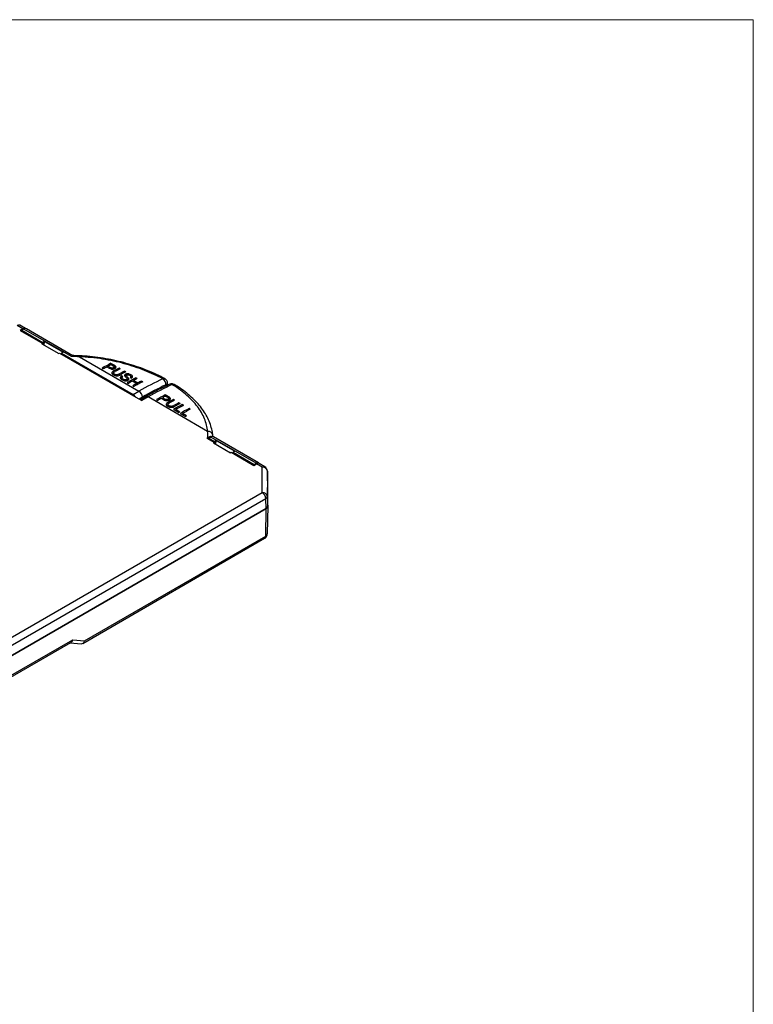
# Paper-space layout 'PF LC-12f' of a CAD drawing. Units: inches. Extents: x 0.3 to 10.6, y 0.2 to 8.2.
# Drawn here: x 7.7 to 10.6, y 4.2 to 8.2 of the extents above; entities that cross this region are included whole.
import ezdxf

# ---------------------------------------------------------------- set-up
doc = ezdxf.new("R2010")
doc.units = ezdxf.units.IN
doc.header["$MEASUREMENT"] = 0

psp = doc.layouts.new('PF LC-12f')

# ---------------------------------------------------------------- linework, layer by layer
at = {"color": 7, "linetype": 'Continuous', "lineweight": 18}
for p in [(0.3299, 8.1921), (10.6299, 0.3921)]:
    psp.add_line(p, (10.6299, 8.1921), dxfattribs=at)
at = {"color": 7, "linetype": 'Continuous', "lineweight": 25}
for p, q in [((7.6661, 6.9387), (7.6431, 6.952)), ((7.6768, 6.9397), (7.6537, 6.9531)), ((7.6661, 6.9387), (7.6551, 6.9324)), ((7.6551, 6.9324), (7.7471, 6.8793)), ((7.6624, 6.933), (7.6622, 6.9282)), ((7.6703, 6.9376), (7.6624, 6.933)), ((7.6624, 6.933), (7.7476, 6.8838)), ((7.8635, 6.8261), (7.6703, 6.9376)), ((7.8699, 6.8295), (7.6808, 6.9387)), ((7.7442, 6.8776), (7.7471, 6.8793)), ((7.7442, 6.8776), (7.8125, 6.8381)), ((7.7472, 6.8758), (7.7471, 6.8793)), ((7.7543, 6.8876), (7.7476, 6.8838)), ((7.7476, 6.8838), (7.7476, 6.8756)), ((7.7528, 6.8726), (7.7543, 6.8876)), ((7.7543, 6.8876), (7.83, 6.844)), ((7.8125, 6.8381), (7.8159, 6.84)), ((7.8159, 6.84), (8.135, 6.6558)), ((7.8233, 6.8401), (7.8231, 6.8358)), ((7.83, 6.844), (7.8233, 6.8401)), ((7.8233, 6.8401), (8.114, 6.6723)), ((7.896, 6.8253), (8.1375, 6.6858)), ((8.0116, 6.7822), (8.0117, 6.7868)), ((8.0204, 6.7818), (8.0117, 6.7868)), ((8.0368, 6.7912), (8.0237, 6.7987)), ((8.0237, 6.7932), (8.0237, 6.7987)), ((8.0246, 6.7937), (8.0331, 6.7888)), ((7.9879, 6.7792), (7.993, 6.7763)), ((8.0076, 6.7845), (8.0164, 6.7795)), ((8.0094, 6.7835), (8.0117, 6.7848)), ((8.0346, 6.7595), (8.0344, 6.7515)), ((8.0379, 6.7767), (8.0377, 6.7841)), ((8.0617, 6.7768), (8.0567, 6.7797)), ((8.0567, 6.7742), (8.0567, 6.7797)), ((8.0722, 6.7446), (8.0672, 6.7475)), ((8.0841, 6.7638), (8.0791, 6.7667)), ((8.0791, 6.7612), (8.0791, 6.7667)), ((8.0815, 6.746), (8.0827, 6.747)), ((8.0827, 6.747), (8.0826, 6.7544)), ((8.0827, 6.747), (8.0861, 6.7482)), ((8.0859, 6.7418), (8.0861, 6.7492)), ((8.0672, 6.7396), (8.0675, 6.7394)), ((8.0687, 6.7401), (8.0685, 6.7321)), ((8.0898, 6.7277), (8.0896, 6.7356)), ((8.0897, 6.7205), (8.0947, 6.7176)), ((8.1025, 6.7421), (8.1075, 6.7392)), ((8.1052, 6.7406), (8.1051, 6.746)), ((8.1117, 6.7271), (8.1291, 6.717)), ((8.1121, 6.7075), (8.1172, 6.7046)), ((8.1134, 6.726), (8.1157, 6.7274)), ((8.1156, 6.7248), (8.1158, 6.7293)), ((8.1332, 6.7192), (8.1158, 6.7293)), ((8.1304, 6.7371), (8.1254, 6.74)), ((8.1254, 6.7345), (8.1254, 6.74)), ((8.1293, 6.7114), (8.1291, 6.717)), ((8.1292, 6.7139), (8.1314, 6.7126)), ((8.1332, 6.7136), (8.1332, 6.7192)), ((8.1529, 6.7241), (8.1479, 6.727)), ((8.1479, 6.7215), (8.1479, 6.727)), ((8.2478, 6.7073), (8.2478, 6.7103)), ((8.2536, 6.7153), (8.2535, 6.7187)), ((8.114, 6.6723), (8.1375, 6.6858)), ((8.2576, 6.6634), (8.2444, 6.6709)), ((8.2444, 6.6654), (8.2444, 6.6709)), ((8.135, 6.6558), (8.149, 6.6477)), ((8.1645, 6.6633), (8.1432, 6.6511)), ((8.1743, 6.6624), (8.149, 6.6477)), ((8.1521, 6.6582), (8.1521, 6.6562)), ((8.4162, 6.5227), (8.1743, 6.6624)), ((8.2087, 6.6515), (8.2137, 6.6486)), ((8.2284, 6.6568), (8.2372, 6.6517)), ((8.2302, 6.6557), (8.2324, 6.6571)), ((8.2324, 6.6545), (8.2325, 6.659)), ((8.2411, 6.654), (8.2325, 6.659)), ((8.2454, 6.6659), (8.2539, 6.661)), ((8.2587, 6.649), (8.2585, 6.6563)), ((8.2824, 6.649), (8.2774, 6.6519)), ((8.2774, 6.6464), (8.2774, 6.6519)), ((8.3049, 6.636), (8.2999, 6.6389)), ((8.2999, 6.6334), (8.2999, 6.6389)), ((8.3182, 6.6284), (8.3132, 6.6312)), ((8.3132, 6.6257), (8.3132, 6.6312)), ((8.2774, 6.6118), (8.2994, 6.5991)), ((8.2865, 6.6066), (8.2866, 6.6112)), ((8.3036, 6.6014), (8.2866, 6.6112)), ((8.3049, 6.5959), (8.3269, 6.5832)), ((8.314, 6.5907), (8.3141, 6.5953)), ((8.3311, 6.5856), (8.3141, 6.5953)), ((8.3457, 6.6125), (8.3407, 6.6154)), ((8.3407, 6.6099), (8.3407, 6.6154)), ((8.4378, 6.5009), (8.4372, 6.5079)), ((8.4373, 6.5066), (8.4372, 6.5079)), ((8.4129, 6.4954), (8.4173, 6.498)), ((8.4129, 6.4954), (8.4435, 6.4777)), ((8.4209, 6.4908), (8.421, 6.495)), ((8.421, 6.495), (8.429, 6.4996)), ((8.421, 6.495), (8.4436, 6.482)), ((8.6125, 6.3937), (8.429, 6.4996)), ((8.6231, 6.3947), (8.4395, 6.5007)), ((8.4401, 6.4758), (8.4435, 6.4777)), ((8.4401, 6.4758), (8.5085, 6.4363)), ((8.4436, 6.4738), (8.4435, 6.4777)), ((8.4503, 6.4859), (8.4436, 6.482)), ((8.4436, 6.482), (8.4436, 6.4742)), ((8.4488, 6.4708), (8.4503, 6.4859)), ((8.4503, 6.4859), (8.5259, 6.4422)), ((8.5085, 6.4363), (8.5114, 6.438)), ((8.5114, 6.438), (8.6034, 6.3849)), ((8.5193, 6.4383), (8.5191, 6.4336)), ((8.5259, 6.4422), (8.5193, 6.4383)), ((8.5193, 6.4383), (8.6045, 6.3891)), ((8.6034, 6.3849), (8.6145, 6.3913)), ((8.6045, 6.3891), (8.6125, 6.3937)), ((8.6045, 6.3891), (8.6045, 6.3855)), ((8.6374, 6.378), (8.6145, 6.3913)), ((8.648, 6.3791), (8.625, 6.3924)), ((8.6374, 6.2749), (8.6374, 6.378)), ((8.6586, 6.361), (8.6586, 6.2579)), ((8.6594, 6.322), (8.6586, 6.361)), ((8.6605, 6.3225), (8.6594, 6.3219)), ((8.6594, 6.2698), (8.6605, 6.3225)), ((8.6594, 6.322), (8.6594, 6.2184)), ((8.6605, 6.3226), (8.6605, 6.3225)), ((6.6686, 5.1383), (8.6374, 6.2749)), ((8.6524, 6.2493), (6.6834, 5.1126)), ((8.6532, 6.2098), (8.6524, 6.2493)), ((8.6586, 6.2579), (8.6594, 6.2184)), ((8.6532, 6.2098), (6.7047, 5.085)), ((6.7048, 5.085), (8.6543, 6.2104)), ((8.6519, 6.0986), (8.6543, 6.2104)), ((8.6605, 6.2191), (8.6581, 6.1072)), ((8.6594, 6.2239), (8.6605, 6.2232)), ((8.6605, 6.2232), (8.6605, 6.2191)), ((7.9096, 5.6632), (8.6475, 6.0892)), ((7.9167, 5.6742), (8.6519, 6.0986)), ((7.291, 5.3445), (7.869, 5.6782)), ((7.869, 5.6782), (7.9167, 5.6742)), ((7.2895, 5.3368), (7.8618, 5.6672)), ((7.8589, 5.6655), (7.9032, 5.6618))]:
    psp.add_line(p, q, dxfattribs=at)
at = {"color": 8, "linetype": 'Continuous', "lineweight": 25}
for p, q in [((8.0203, 6.7778), (8.0204, 6.7818)), ((8.1515, 6.662), (8.1379, 6.6541)), ((8.2411, 6.65), (8.2411, 6.654))]:
    psp.add_line(p, q, dxfattribs=at)
at = {"color": 8, "linetype": 'Continuous', "lineweight": 25, "flags": 128}
for points in [[(8.0367, 6.7864), (8.0367, 6.7873), (8.0368, 6.7912)], [(8.0362, 6.7624), (8.0362, 6.7633), (8.0361, 6.766), (8.0361, 6.7687)], [(8.2575, 6.6586), (8.2575, 6.6599), (8.2576, 6.6634)], [(8.2796, 6.6229), (8.2796, 6.6234), (8.2796, 6.6281)]]:
    psp.add_lwpolyline(points, dxfattribs=at)
at = {"color": 7, "linetype": 'Continuous', "lineweight": 25, "flags": 128}
for points in [[(8.0416, 6.781), (8.0417, 6.7841), (8.0417, 6.7879)], [(8.0349, 6.7762), (8.0349, 6.7771), (8.0348, 6.7808)], [(8.0384, 6.7501), (8.0384, 6.7523), (8.0385, 6.7548)], [(8.0672, 6.7396), (8.0672, 6.7436), (8.0672, 6.7475)], [(8.1047, 6.7467), (8.1048, 6.7489), (8.1048, 6.7524)], [(8.0732, 6.7302), (8.0732, 6.7315), (8.0733, 6.7342)], [(8.0877, 6.7284), (8.0877, 6.729), (8.0877, 6.7329)], [(8.0952, 6.732), (8.0953, 6.7347), (8.0954, 6.7385)], [(8.2553, 6.6318), (8.2552, 6.6278), (8.2552, 6.6238)], [(8.2556, 6.6484), (8.2556, 6.6493), (8.2556, 6.653)], [(8.257, 6.6331), (8.257, 6.6356), (8.2569, 6.6382), (8.2569, 6.6409)], [(8.2624, 6.6532), (8.2624, 6.6563), (8.2625, 6.6601)], [(8.2592, 6.6224), (8.2592, 6.6245), (8.2593, 6.627)]]:
    psp.add_lwpolyline(points, dxfattribs=at)
at = {"color": 8, "linetype": 'Continuous', "lineweight": 25}
for centre, radius, start, end in [((7.6493, 6.9439), 0.0102, 64.1302, 127.1804), ((7.903, 6.8257), 0.00701, 151.1153, 183.8718), ((8.2437, 6.7193), 0.00981, 294.3236, 356.8751), ((8.2661, 6.704), 0.0105, 56.0233, 111.2597), ((8.1686, 6.6548), 0.00946, 52.8179, 115.8716), ((8.4186, 6.5039), 0.019, 11.9861, 97.4583), ((8.6436, 6.3696), 0.0105, 65.0788, 126.2317), ((8.6415, 6.0978), 0.0105, 305.3595, 4.6069)]:
    psp.add_arc(centre, radius, start, end, dxfattribs=at)
at = {"color": 7, "linetype": 'Continuous', "lineweight": 25}
for centre, radius, start, end in [((7.8563, 5.8709), 0.9552, 87.6197, 89.5693), ((8.219, 6.7124), 0.0278, 357.0849, 56.4597), ((8.1212, 6.6603), 0.0303, 3.2297, 57.3477), ((8.2337, 6.5017), 0.1837, 358.8329, 6.5615), ((8.6392, 6.3585), 0.0196, 7.4726, 95.0391), ((8.6374, 6.3607), 0.0212, 1.2309, 60.0027), ((8.6392, 6.2554), 0.0196, 7.473, 95.0387), ((8.6198, 6.2474), 0.0326, 3.2296, 57.3478), ((8.6479, 6.259), 0.0107, 294.6513, 354.0291), ((8.637, 6.1075), 0.0212, 299.9973, 358.7691), ((8.6476, 6.1082), 0.0106, 294.1165, 354.5634)]:
    psp.add_arc(centre, radius, start, end, dxfattribs=at)
for centre, major_axis, ratio, start_param, end_param in [((7.6664, 6.9213), (0.0103, 0.0185), 0.587367, 6.274147, 7.059464), ((7.67, 6.9205), (0.0109, 0.0182), 0.56722, 0.008429, 0.793746), ((7.9974, 5.7333), (0.6159, 1.1058), 0.587367, 0.729507, 0.769452), ((7.9712, 5.7484), (0.649, 1.0866), 0.56722, 0.751553, 0.765924), ((7.9712, 5.7484), (0.649, 1.0866), 0.56722, 0.770523, 0.786918), ((8.0304, 5.7142), (0.6159, 1.1058), 0.587367, 0.729507, 0.752485), ((8.0042, 5.7294), (0.649, 1.0866), 0.56722, 0.746973, 0.769688), ((8.0529, 5.7013), (0.6159, 1.1058), 0.587367, 0.729507, 0.752221), ((8.0267, 5.7164), (0.649, 1.0866), 0.56722, 0.746973, 0.769952), ((8.0992, 5.6746), (0.6159, 1.1058), 0.587367, 0.729507, 0.769452), ((8.073, 5.6897), (0.649, 1.0866), 0.56722, 0.767961, 0.786918), ((8.1216, 5.6616), (0.6159, 1.1058), 0.587367, 0.750494, 0.769452), ((8.073, 5.6897), (0.649, 1.0866), 0.56722, 0.746973, 0.763363), ((8.0954, 5.6767), (0.649, 1.0866), 0.56722, 0.746973, 0.786918), ((8.1216, 5.6616), (0.6159, 1.1058), 0.587367, 0.729507, 0.745897), ((8.1529, 5.6435), (0.6161, 1.1056), 0.587213, 0.668094, 0.776424), ((8.1668, 5.6358), (0.6063, 1.0886), 0.587367, 0.667949, 0.776279), ((8.1587, 5.6223), (0.6586, 1.1032), 0.567377, 0.685899, 0.793621), ((8.1138, 6.656), (-0.0096, 0.0172), 0.587367, 4.761028, 5.506906), ((8.2167, 5.5888), (0.6252, 1.1225), 0.587367, 0.72834, 0.767689), ((8.1901, 5.6042), (0.6588, 1.1031), 0.56722, 0.769005, 0.785156), ((8.1901, 5.6042), (0.6588, 1.1031), 0.56722, 0.750316, 0.764475), ((8.2497, 5.5698), (0.6252, 1.1225), 0.587367, 0.72834, 0.750976), ((8.2231, 5.5852), (0.6588, 1.1031), 0.56722, 0.745807, 0.768182), ((8.2855, 5.5491), (0.6252, 1.1225), 0.587367, 0.72834, 0.767689), ((8.2722, 5.5568), (0.6252, 1.1225), 0.587367, 0.72834, 0.750715), ((8.2455, 5.5722), (0.6588, 1.1031), 0.56722, 0.745807, 0.768442), ((8.2588, 5.5645), (0.6588, 1.1031), 0.56722, 0.745807, 0.780617), ((8.2758, 5.5547), (0.6588, 1.1031), 0.56722, 0.780617, 0.785156), ((8.313, 5.5332), (0.6252, 1.1225), 0.587367, 0.72834, 0.767689), ((8.2863, 5.5486), (0.6588, 1.1031), 0.56722, 0.745807, 0.780617), ((8.3033, 5.5389), (0.6588, 1.1031), 0.56722, 0.780617, 0.785156), ((8.4287, 6.4825), (0.0109, 0.0182), 0.56722, 0.008429, 0.793746), ((8.6127, 6.3763), (0.0103, 0.0185), 0.587367, 5.951308, 7.059464), ((8.6142, 6.3742), (0.0109, 0.0182), 0.56722, 0.008429, 0.793746), ((8.6394, 6.3226), (0.0212, 0), 0.577215, 6.283122, 6.620594), ((8.6383, 6.2184), (0.0212, 0), 0.577215, 5.497976, 6.283248), ((8.6394, 6.2191), (0.0212, 0), 0.577215, 5.497976, 6.283248), ((7.854, 5.6871), (-0.0047, 0.0211), 0.701329, 3.358093, 4.126119), ((7.9018, 5.6831), (-0.0047, 0.0211), 0.701329, 2.925093, 4.126119)]:
    psp.add_ellipse(centre, major_axis=major_axis, ratio=ratio, start_param=start_param, end_param=end_param, dxfattribs=at)
at = {"color": 8, "linetype": 'Continuous', "lineweight": 25}
for start_param, end_param in [(0.666394, 0.673093), (0.732722, 0.775652)]:
    psp.add_ellipse((8.1668, 5.6357), major_axis=(0.6039, 1.0843), ratio=0.587367, start_param=start_param, end_param=end_param, dxfattribs=at)
at = {"color": 7, "linetype": 'Continuous', "lineweight": 25}
for points, knots in [([(7.8686, 6.8299), (7.8686, 6.8299), (7.8679, 6.8302), (7.8661, 6.829), (7.8643, 6.8272), (7.8635, 6.8261), (7.8635, 6.8261)], [0, 0, 0, 0, 0.018083, 0.553403, 0.988854, 1, 1, 1, 1]), ([(7.8969, 6.8291), (7.8891, 6.8294), (7.8797, 6.8298), (7.8703, 6.8299), (7.8686, 6.8299)], [0, 0, 0, 0, 0.823776, 1, 1, 1, 1]), ([(8.2427, 6.7362), (8.24, 6.7377), (8.2268, 6.7452), (8.2006, 6.7575), (8.1643, 6.773), (8.126, 6.7868), (8.0861, 6.799), (8.0451, 6.8095), (8.003, 6.818), (7.9601, 6.8243), (7.9246, 6.828), (7.9034, 6.8286), (7.8969, 6.8288)], [0, 0, 0, 0, 0.028219, 0.143571, 0.258998, 0.374489, 0.490062, 0.605283, 0.719222, 0.833972, 0.948957, 1, 1, 1, 1]), ([(8.2344, 6.7356), (8.2339, 6.7358), (8.2223, 6.7421), (8.1984, 6.754), (8.1607, 6.7702), (8.1202, 6.7848), (8.078, 6.7976), (8.0344, 6.8082), (7.9896, 6.8165), (7.9434, 6.8227), (7.9118, 6.8244), (7.896, 6.8253)], [0, 0, 0, 0, 0.0049537, 0.1268052, 0.2495412, 0.3750532, 0.5015171, 0.6238884, 0.7471269, 0.8730912, 1, 1, 1, 1]), ([(8.0331, 6.7888), (8.0335, 6.7886), (8.0342, 6.7881), (8.0355, 6.7873), (8.0364, 6.7867), (8.0369, 6.7862)], [0, 0, 0, 0, 0.256574, 0.513191, 1, 1, 1, 1]), ([(8.0417, 6.7879), (8.0414, 6.7882), (8.0406, 6.7888), (8.039, 6.7899), (8.0377, 6.7907), (8.0368, 6.7912)], [0, 0, 0, 0, 0.250932, 0.501893, 1, 1, 1, 1]), ([(8.04, 6.778), (8.0412, 6.7788), (8.0434, 6.7802), (8.0447, 6.7828), (8.0444, 6.7852), (8.043, 6.7869), (8.042, 6.7877), (8.0417, 6.7879)], [0, 0, 0, 0, 0.285695, 0.51018, 0.736405, 0.930463, 1, 1, 1, 1]), ([(8.0164, 6.7795), (8.0189, 6.7781), (8.0225, 6.7762), (8.0287, 6.7753), (8.0331, 6.7756), (8.037, 6.7765), (8.0391, 6.7775), (8.04, 6.778)], [0, 0, 0, 0, 0.375399, 0.533628, 0.691516, 0.866889, 1, 1, 1, 1]), ([(8.0348, 6.7808), (8.0339, 6.7804), (8.0324, 6.7797), (8.0295, 6.7792), (8.0268, 6.7792), (8.0235, 6.7801), (8.0216, 6.7812), (8.0204, 6.7818)], [0, 0, 0, 0, 0.211577, 0.368555, 0.526371, 0.701667, 1, 1, 1, 1]), ([(8.0361, 6.7687), (8.0333, 6.7671), (8.0294, 6.7647), (8.0271, 6.7607), (8.0276, 6.7576), (8.0301, 6.7545), (8.0329, 6.7528), (8.0343, 6.7519)], [0, 0, 0, 0, 0.349064, 0.496203, 0.643844, 0.816229, 1, 1, 1, 1]), ([(8.0294, 6.7558), (8.0295, 6.7559), (8.0303, 6.7571), (8.032, 6.7581), (8.0336, 6.759)], [0, 0, 0, 0, 0.043272, 1, 1, 1, 1]), ([(8.0343, 6.7519), (8.0363, 6.7509), (8.0397, 6.7492), (8.0458, 6.748), (8.0512, 6.7481), (8.0575, 6.7496), (8.0612, 6.7515), (8.0636, 6.7528)], [0, 0, 0, 0, 0.235746, 0.396015, 0.55654, 0.7038, 1, 1, 1, 1]), ([(8.0385, 6.7548), (8.0375, 6.7554), (8.0357, 6.7566), (8.0345, 6.7586), (8.0345, 6.7605), (8.0365, 6.7632), (8.0393, 6.7647), (8.0414, 6.7659)], [0, 0, 0, 0, 0.198692, 0.342339, 0.486714, 0.620126, 1, 1, 1, 1]), ([(8.0369, 6.7862), (8.0373, 6.7857), (8.038, 6.7847), (8.0376, 6.7832), (8.0366, 6.7819), (8.0354, 6.7811), (8.0348, 6.7808)], [0, 0, 0, 0, 0.271185, 0.509407, 0.757129, 1, 1, 1, 1]), ([(8.0377, 6.7836), (8.0378, 6.7835), (8.0383, 6.7832), (8.0397, 6.7824), (8.0409, 6.7815), (8.0416, 6.781)], [0, 0, 0, 0, 0.062311, 0.377894, 1, 1, 1, 1]), ([(8.0588, 6.7558), (8.0572, 6.755), (8.0546, 6.7537), (8.0508, 6.7524), (8.0477, 6.752), (8.0446, 6.7522), (8.0414, 6.7532), (8.0395, 6.7542), (8.0385, 6.7548)], [0, 0, 0, 0, 0.276215, 0.443422, 0.557543, 0.672187, 0.830352, 1, 1, 1, 1]), ([(8.0672, 6.7475), (8.0659, 6.7467), (8.0634, 6.745), (8.0617, 6.7417), (8.0619, 6.7384), (8.0644, 6.7349), (8.0675, 6.7329), (8.0693, 6.7317)], [0, 0, 0, 0, 0.190048, 0.3762053, 0.5628995, 0.7353411, 1, 1, 1, 1]), ([(8.0826, 6.7544), (8.0817, 6.7537), (8.0798, 6.7525), (8.079, 6.7498), (8.0798, 6.7481), (8.0802, 6.7472)], [0, 0, 0, 0, 0.332872, 0.636, 1, 1, 1, 1]), ([(8.0802, 6.7472), (8.081, 6.7461), (8.0825, 6.744), (8.0858, 6.741), (8.0877, 6.7389), (8.0887, 6.7378)], [0, 0, 0, 0, 0.320926, 0.660524, 1, 1, 1, 1]), ([(8.1048, 6.7524), (8.1027, 6.7534), (8.0994, 6.7551), (8.0936, 6.7563), (8.0889, 6.7563), (8.0851, 6.7556), (8.0833, 6.7547), (8.0826, 6.7544)], [0, 0, 0, 0, 0.330469, 0.523042, 0.717376, 0.886345, 1, 1, 1, 1]), ([(8.0861, 6.7492), (8.0862, 6.7497), (8.0863, 6.7504), (8.0871, 6.7512), (8.0877, 6.7515), (8.088, 6.7517)], [0, 0, 0, 0, 0.495932, 0.742965, 1, 1, 1, 1]), ([(8.0954, 6.7385), (8.0945, 6.7395), (8.0928, 6.7416), (8.0896, 6.7446), (8.0868, 6.7471), (8.0863, 6.7488), (8.0861, 6.7492)], [0, 0, 0, 0, 0.280663, 0.560726, 0.88744, 1, 1, 1, 1]), ([(8.088, 6.7517), (8.0886, 6.7519), (8.0899, 6.7525), (8.0922, 6.7527), (8.0947, 6.7526), (8.0978, 6.7518), (8.0997, 6.7508), (8.1009, 6.7501)], [0, 0, 0, 0, 0.1625936, 0.3264404, 0.4789311, 0.6602564, 1, 1, 1, 1]), ([(8.1009, 6.7501), (8.1021, 6.7494), (8.1038, 6.7483), (8.1051, 6.7463), (8.1051, 6.7447), (8.1041, 6.7433), (8.103, 6.7425), (8.1025, 6.7421)], [0, 0, 0, 0, 0.310462, 0.490386, 0.671627, 0.836666, 1, 1, 1, 1]), ([(8.1075, 6.7392), (8.1088, 6.7401), (8.1109, 6.7416), (8.1119, 6.7444), (8.111, 6.7474), (8.1084, 6.7502), (8.1058, 6.7518), (8.1048, 6.7524)], [0, 0, 0, 0, 0.22394, 0.398512, 0.573124, 0.829275, 1, 1, 1, 1]), ([(8.0636, 6.7363), (8.0638, 6.7366), (8.0645, 6.7378), (8.066, 6.7388), (8.0672, 6.7396)], [0, 0, 0, 0, 0.220132, 1, 1, 1, 1]), ([(8.0733, 6.7342), (8.0719, 6.7351), (8.0697, 6.7367), (8.0685, 6.7392), (8.0688, 6.7415), (8.0703, 6.7432), (8.0717, 6.7443), (8.0722, 6.7446)], [0, 0, 0, 0, 0.308715, 0.503252, 0.663327, 0.875356, 1, 1, 1, 1]), ([(8.0693, 6.7317), (8.0718, 6.7305), (8.0756, 6.7287), (8.0822, 6.7278), (8.0873, 6.7281), (8.0909, 6.7291), (8.0925, 6.73), (8.0929, 6.7302)], [0, 0, 0, 0, 0.354471, 0.552176, 0.75115, 0.933907, 1, 1, 1, 1]), ([(8.0877, 6.7329), (8.0869, 6.7326), (8.0854, 6.7319), (8.0825, 6.7316), (8.0792, 6.7318), (8.076, 6.7327), (8.0741, 6.7337), (8.0733, 6.7342)], [0, 0, 0, 0, 0.178427, 0.357279, 0.535705, 0.779018, 1, 1, 1, 1]), ([(8.0887, 6.7378), (8.089, 6.7374), (8.0895, 6.7365), (8.0897, 6.7352), (8.0892, 6.734), (8.0883, 6.7333), (8.0877, 6.733), (8.0877, 6.7329)], [0, 0, 0, 0, 0.2605034, 0.5235429, 0.7410423, 0.9588399, 1, 1, 1, 1]), ([(8.0892, 6.7373), (8.09, 6.7365), (8.0922, 6.7344), (8.094, 6.7322), (8.0952, 6.7308)], [0, 0, 0, 0, 0.366808, 1, 1, 1, 1]), ([(8.0929, 6.7302), (8.0939, 6.7308), (8.0958, 6.7321), (8.0968, 6.7345), (8.0965, 6.7367), (8.0957, 6.7379), (8.0954, 6.7385)], [0, 0, 0, 0, 0.275145, 0.551926, 0.803427, 1, 1, 1, 1]), ([(8.1047, 6.7455), (8.1068, 6.7442), (8.109, 6.743), (8.1099, 6.7413), (8.1099, 6.7412)], [0, 0, 0, 0, 0.958619, 1, 1, 1, 1]), ([(8.2623, 6.7138), (8.2541, 6.71), (8.2304, 6.699), (8.1978, 6.6822), (8.1733, 6.6683), (8.1645, 6.6633)], [0, 0, 0, 0, 0.250072, 0.730299, 1, 1, 1, 1]), ([(8.2532, 6.7187), (8.2532, 6.7202), (8.2532, 6.724), (8.2503, 6.7297), (8.2466, 6.7342), (8.2435, 6.7354), (8.2427, 6.7357)], [0, 0, 0, 0, 0.205884, 0.538423, 0.879574, 1, 1, 1, 1]), ([(8.2478, 6.7103), (8.2477, 6.7104), (8.2477, 6.7107), (8.2475, 6.711), (8.2472, 6.7111), (8.247, 6.711), (8.2468, 6.711), (8.2468, 6.711)], [0, 0, 0, 0, 0.233342, 0.466676, 0.700208, 0.93378, 1, 1, 1, 1]), ([(8.2525, 6.7092), (8.2526, 6.7094), (8.2536, 6.7112), (8.2536, 6.7133), (8.2535, 6.7152)], [0, 0, 0, 0, 0.116304, 1, 1, 1, 1]), ([(8.2813, 6.7125), (8.2809, 6.7128), (8.2787, 6.7146), (8.2735, 6.7157), (8.2672, 6.7157), (8.2638, 6.7143), (8.2623, 6.7137)], [0, 0, 0, 0, 0.068795, 0.439275, 0.763071, 1, 1, 1, 1]), ([(8.4162, 6.5227), (8.4149, 6.5314), (8.4124, 6.5489), (8.4038, 6.5744), (8.3915, 6.5995), (8.3754, 6.6237), (8.3557, 6.6468), (8.3327, 6.6689), (8.306, 6.6903), (8.2848, 6.7047), (8.273, 6.712), (8.2719, 6.7127)], [0, 0, 0, 0, 0.121356, 0.243572, 0.368489, 0.494343, 0.615202, 0.736922, 0.861376, 0.986786, 1, 1, 1, 1]), ([(8.4368, 6.5093), (8.4367, 6.5105), (8.436, 6.5206), (8.4315, 6.5388), (8.4231, 6.564), (8.4111, 6.5883), (8.3959, 6.6119), (8.3776, 6.6348), (8.3561, 6.6569), (8.3317, 6.6781), (8.3068, 6.6968), (8.2889, 6.708), (8.2811, 6.7128)], [0, 0, 0, 0, 0.015621, 0.125503, 0.235487, 0.346084, 0.457766, 0.570435, 0.683789, 0.797486, 0.911641, 1, 1, 1, 1]), ([(8.2372, 6.6517), (8.2397, 6.6504), (8.2433, 6.6484), (8.2495, 6.6475), (8.2539, 6.6478), (8.2578, 6.6488), (8.2598, 6.6498), (8.2607, 6.6502)], [0, 0, 0, 0, 0.375417, 0.533638, 0.691519, 0.866893, 1, 1, 1, 1]), ([(8.2556, 6.653), (8.2547, 6.6526), (8.2531, 6.6519), (8.2503, 6.6514), (8.2475, 6.6515), (8.2443, 6.6524), (8.2424, 6.6534), (8.2411, 6.654)], [0, 0, 0, 0, 0.2115587, 0.3685501, 0.5263828, 0.7016712, 1, 1, 1, 1]), ([(8.2569, 6.6409), (8.2541, 6.6393), (8.2502, 6.637), (8.2479, 6.6329), (8.2484, 6.6298), (8.2509, 6.6268), (8.2536, 6.6251), (8.2551, 6.6242)], [0, 0, 0, 0, 0.349061, 0.496199, 0.643836, 0.816205, 1, 1, 1, 1]), ([(8.2502, 6.6281), (8.2502, 6.6282), (8.251, 6.6294), (8.2527, 6.6303), (8.2544, 6.6312)], [0, 0, 0, 0, 0.045486, 1, 1, 1, 1]), ([(8.2539, 6.661), (8.2543, 6.6608), (8.255, 6.6603), (8.2563, 6.6595), (8.2572, 6.6589), (8.2577, 6.6584)], [0, 0, 0, 0, 0.2565553, 0.5131513, 1, 1, 1, 1]), ([(8.2593, 6.627), (8.2582, 6.6277), (8.2565, 6.6288), (8.2553, 6.6309), (8.2553, 6.6328), (8.2573, 6.6354), (8.2601, 6.637), (8.2621, 6.6381)], [0, 0, 0, 0, 0.198681, 0.34233, 0.486711, 0.620127, 1, 1, 1, 1]), ([(8.2577, 6.6584), (8.2581, 6.6579), (8.2588, 6.6569), (8.2584, 6.6554), (8.2573, 6.6541), (8.2562, 6.6534), (8.2556, 6.653)], [0, 0, 0, 0, 0.27113, 0.50936, 0.757067, 1, 1, 1, 1]), ([(8.2625, 6.6601), (8.2621, 6.6604), (8.2614, 6.661), (8.2597, 6.6621), (8.2584, 6.6628), (8.2576, 6.6634)], [0, 0, 0, 0, 0.25094, 0.501913, 1, 1, 1, 1]), ([(8.2585, 6.6558), (8.2586, 6.6558), (8.2591, 6.6555), (8.2605, 6.6546), (8.2616, 6.6538), (8.2624, 6.6532)], [0, 0, 0, 0, 0.062311, 0.377896, 1, 1, 1, 1]), ([(8.2796, 6.6281), (8.278, 6.6272), (8.2754, 6.6259), (8.2716, 6.6246), (8.2685, 6.6242), (8.2653, 6.6245), (8.2622, 6.6254), (8.2602, 6.6265), (8.2593, 6.627)], [0, 0, 0, 0, 0.276235, 0.443426, 0.557559, 0.672203, 0.830379, 1, 1, 1, 1]), ([(8.2607, 6.6502), (8.262, 6.651), (8.2641, 6.6524), (8.2655, 6.655), (8.2652, 6.6574), (8.2637, 6.6591), (8.2628, 6.6599), (8.2625, 6.6601)], [0, 0, 0, 0, 0.285715, 0.510211, 0.736433, 0.930487, 1, 1, 1, 1]), ([(8.2551, 6.6242), (8.2571, 6.6232), (8.2604, 6.6214), (8.2665, 6.6203), (8.2719, 6.6203), (8.2783, 6.6219), (8.2819, 6.6238), (8.2844, 6.625)], [0, 0, 0, 0, 0.235739, 0.396002, 0.55652, 0.703776, 1, 1, 1, 1]), ([(8.4333, 6.5008), (8.4326, 6.5011), (8.4301, 6.5024), (8.4245, 6.5015), (8.4197, 6.4991), (8.4173, 6.498)], [0, 0, 0, 0, 0.155235, 0.594883, 1, 1, 1, 1])]:
    psp.add_open_spline(points, degree=3, knots=knots, dxfattribs=at)
at = {"color": 8, "linetype": 'Continuous', "lineweight": 25}
for points, knots in [([(8.0589, 6.7507), (8.0589, 6.7508), (8.0588, 6.7525), (8.0588, 6.7543), (8.0588, 6.7558)], [0, 0, 0, 0, 0.081738, 1, 1, 1, 1]), ([(8.2344, 6.7356), (8.2348, 6.7358), (8.2369, 6.7367), (8.2399, 6.7373), (8.2418, 6.7363), (8.2425, 6.7359)], [0, 0, 0, 0, 0.150004, 0.679228, 1, 1, 1, 1]), ([(8.2534, 6.7153), (8.2534, 6.7145), (8.2535, 6.7126), (8.2515, 6.7097), (8.249, 6.708), (8.2478, 6.7073)], [0, 0, 0, 0, 0.248713, 0.666671, 1, 1, 1, 1]), ([(8.2811, 6.7128), (8.2798, 6.7133), (8.2771, 6.7144), (8.2736, 6.7133), (8.2719, 6.7127)], [0, 0, 0, 0, 0.497021, 1, 1, 1, 1])]:
    psp.add_open_spline(points, degree=3, knots=knots, dxfattribs=at)

doc.saveas('drawing.dxf')
